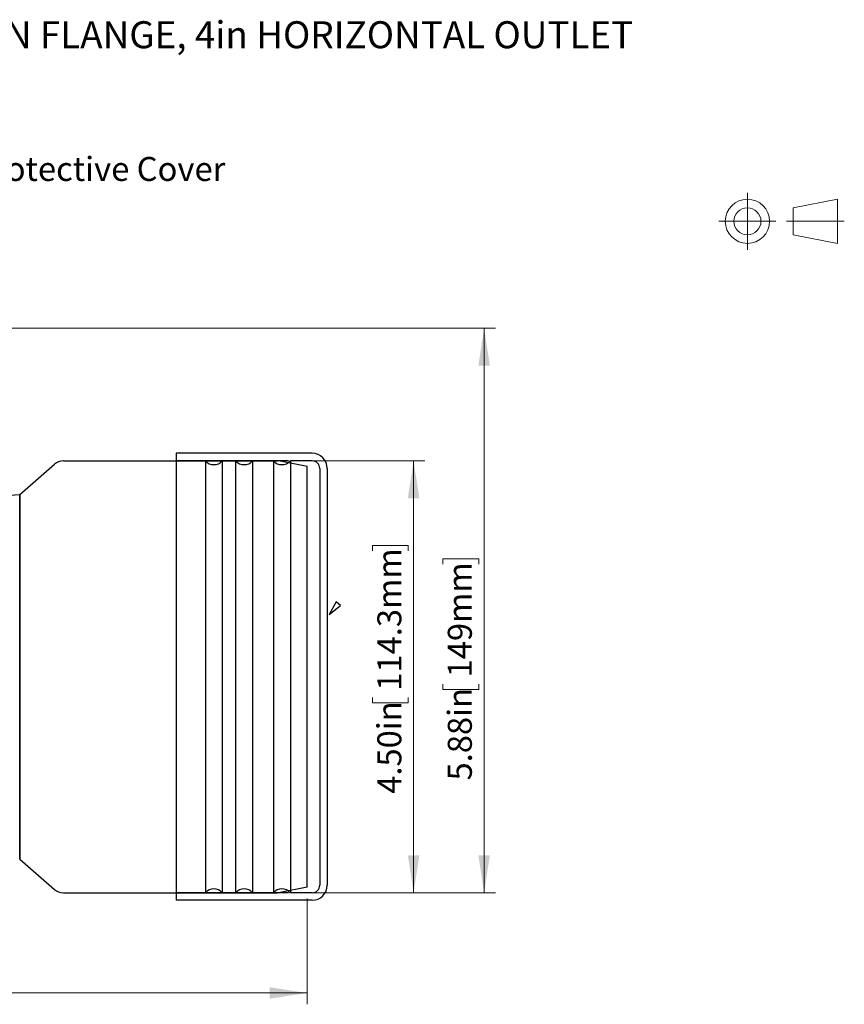
# Model space of a CAD drawing. Units: inches. Extents: x 1 to 7.32, y 0.79 to 10.26.
# Drawn here: x 4.45 to 7.31, y 6.61 to 10.03 of the extents above; entities that cross this region are included whole.
import ezdxf

# ---------------------------------------------------------------- set-up
doc = ezdxf.new("R2010")
doc.units = ezdxf.units.IN
doc.header["$MEASUREMENT"] = 0
doc.linetypes.add('CENTERX2', pattern=[0.8, 0.5, -0.1, 0.1, -0.1])
doc.styles.add('SLDTEXTSTYLE0', font='TXT', dxfattribs={"width": 0.605})
doc.dimstyles.new('SLDDIMSTYLE1', dxfattribs={"dimtxt": 0.080892, "dimasz": 0.13, "dimexe": 0, "dimexo": 0.0625, "dimgap": 0.020223, "dimtad": 1, "dimlfac": 3, "dimrnd": 1e-09, "dimzin": 12, "dimdsep": 46, "dimtxsty": 'SLDTEXTSTYLE0', "dimsah": 1, "dimcen": 0.09, "dimadec": 0, "dimazin": 3, "dimtfac": 1, "dimtofl": 0, "dimtmove": 0, "dimatfit": 3, "dimfxl": 0, "dimfrac": 2, "dimtolj": 1, "dimtzin": 12, "dimarcsym": 0})
doc.dimstyles.new('SLDDIMSTYLE2', dxfattribs={"dimtxt": 0.080892, "dimasz": 0.13, "dimexe": 0, "dimexo": 0.0625, "dimgap": 0.020223, "dimtad": 1, "dimlfac": 3, "dimrnd": 1e-09, "dimzin": 4, "dimdsep": 46, "dimtxsty": 'SLDTEXTSTYLE0', "dimsah": 1, "dimcen": 0.09, "dimadec": 0, "dimazin": 1, "dimtfac": 1, "dimtofl": 0, "dimtmove": 0, "dimatfit": 3, "dimfxl": 0, "dimfrac": 2, "dimtolj": 1, "dimtzin": 12, "dimarcsym": 0})

# ---------------------------------------------------------------- blocks, each defined once
blk = doc.blocks.new('_D_2')
at = {"color": 7, "linetype": 'Continuous', "lineweight": 0}
for p, q in [((2.2552, 7.7309), (2.2552, 6.6124)), ((5.4475, 6.9804), (5.4475, 6.6124)), ((3.5068, 6.7946), (3.4883, 6.7946)), ((3.4883, 6.7946), (3.4883, 6.6703)), ((3.9235, 6.7946), (3.942, 6.7946)), ((3.942, 6.7946), (3.942, 6.6703)), ((3.4883, 6.6703), (3.5068, 6.6703)), ((3.942, 6.6703), (3.9235, 6.6703)), ((2.2552, 6.6518), (5.4475, 6.6518))]:
    blk.add_line(p, q, dxfattribs=at)
for points in [[(2.2552, 6.6518), (2.3852, 6.6318), (2.3852, 6.6718)], [(5.4475, 6.6518), (5.3175, 6.6718), (5.3175, 6.6318)]]:
    blk.add_solid(points, dxfattribs=at)
at = {"color": 7, "linetype": 'Continuous', "lineweight": 0, "char_height": 0.08333, "attachment_point": 1, "style": 'SLDTEXTSTYLE0'}
for s, insert in [('9.58in', (3.172, 6.7777)), ('243mm', (3.53, 6.7777))]:
    blk.add_mtext(s, dxfattribs=dict(at, insert=insert))
blk = doc.blocks.new('_D_3')
at = {"color": 7, "linetype": 'Continuous', "lineweight": 0}
for p, q in [((5.4219, 8.5), (5.8567, 8.5)), ((5.8173, 7), (5.8173, 8.5)), ((5.6746, 8.1877), (5.6746, 8.2062)), ((5.6746, 8.2062), (5.7988, 8.2062)), ((5.7988, 8.2062), (5.7988, 8.1877)), ((5.6746, 7.6784), (5.6746, 7.6599)), ((5.7988, 7.6599), (5.7988, 7.6784)), ((5.6746, 7.6599), (5.7988, 7.6599)), ((5.4219, 7), (5.8567, 7))]:
    blk.add_line(p, q, dxfattribs=at)
for points in [[(5.8173, 8.5), (5.7973, 8.37), (5.8373, 8.37)], [(5.8173, 7), (5.8373, 7.13), (5.7973, 7.13)]]:
    blk.add_solid(points, dxfattribs=at)
at = {"color": 7, "linetype": 'Continuous', "lineweight": 0, "char_height": 0.08333, "attachment_point": 1, "rotation": 90, "style": 'SLDTEXTSTYLE0'}
for s, insert in [('114.3mm', (5.6914, 7.7016)), ('4.50in', (5.6914, 7.3436))]:
    blk.add_mtext(s, dxfattribs=dict(at, insert=insert))
blk = doc.blocks.new('_D_4')
at = {"color": 7, "linetype": 'Continuous', "lineweight": 0}
for p, q in [((4.303, 8.9607), (6.1013, 8.9607)), ((6.062, 7), (6.062, 8.9607)), ((5.9192, 8.1414), (5.9192, 8.1599)), ((5.9192, 8.1599), (6.0435, 8.1599)), ((6.0435, 8.1599), (6.0435, 8.1414)), ((5.9192, 7.7247), (5.9192, 7.7062)), ((5.9192, 7.7062), (6.0435, 7.7062)), ((6.0435, 7.7062), (6.0435, 7.7247)), ((5.4219, 7), (6.1013, 7))]:
    blk.add_line(p, q, dxfattribs=at)
for points in [[(6.062, 8.9607), (6.042, 8.8307), (6.082, 8.8307)], [(6.062, 7), (6.082, 7.13), (6.042, 7.13)]]:
    blk.add_solid(points, dxfattribs=at)
at = {"color": 7, "linetype": 'Continuous', "lineweight": 0, "char_height": 0.08333, "attachment_point": 1, "rotation": 90, "style": 'SLDTEXTSTYLE0'}
for s, insert in [('149mm', (5.936, 7.7479)), ('5.88in', (5.936, 7.3899))]:
    blk.add_mtext(s, dxfattribs=dict(at, insert=insert))

msp = doc.modelspace()

# ---------------------------------------------------------------- linework, layer by layer
at = {"color": 7, "linetype": 'CENTERX2', "lineweight": 15}
for p, q in [((6.9757, 9.4308), (6.9757, 9.2334)), ((6.877, 9.3321), (7.0744, 9.3321)), ((7.3121, 9.3321), (7.112, 9.3321))]:
    msp.add_line(p, q, dxfattribs=at)
at = {"color": 7, "linetype": 'Continuous', "lineweight": 15}
for p, q in [((7.2886, 9.4089), (7.1342, 9.3793)), ((7.2886, 9.2553), (7.2886, 9.4089)), ((7.1342, 9.3793), (7.1342, 9.2848)), ((7.1342, 9.2848), (7.2886, 9.2553))]:
    msp.add_line(p, q, dxfattribs=at)
at = {"color": 7, "linetype": 'Continuous'}
for p, q in [((4.9926, 8.5263), (4.9926, 6.9738)), ((5.465, 8.5263), (4.9926, 8.5263)), ((4.4501, 8.3832), (4.5706, 8.4884)), ((4.6017, 8.5), (5.3444, 8.5)), ((5.3825, 8.5), (4.9926, 8.5)), ((5.0944, 8.5), (4.9926, 8.5)), ((5.0944, 8.5), (5.0944, 7)), ((5.1531, 8.5), (5.1531, 7)), ((5.1994, 8.5), (5.1531, 8.5)), ((5.1994, 8.5), (5.1994, 7)), ((5.2581, 8.5), (5.2581, 7)), ((5.3307, 8.5), (5.2581, 8.5)), ((5.3307, 8.5), (5.3307, 7)), ((5.4475, 8.4804), (5.3536, 8.4991)), ((5.3894, 8.5), (5.3894, 7)), ((5.465, 8.5), (5.3894, 8.5)), ((5.4475, 7.0197), (5.4475, 8.4804)), ((5.4912, 8.4738), (5.4912, 7.0263)), ((5.4912, 8.4738), (5.4912, 7.0263)), ((5.5175, 8.4738), (5.5175, 7.0263)), ((4.4501, 8.3832), (4.4501, 7.1168)), ((4.4501, 8.3832), (4.4501, 7.1168)), ((4.4501, 7.1168), (4.4501, 8.3832)), ((5.5483, 8.0104), (5.5244, 7.9663)), ((5.5634, 7.9979), (5.5483, 8.0104)), ((5.5244, 7.9663), (5.5634, 7.9979)), ((4.4501, 7.1168), (4.5706, 7.0117)), ((5.4475, 7.0197), (5.3536, 7.001)), ((4.6017, 7), (5.3444, 7)), ((5.3825, 7), (4.9926, 7)), ((5.0944, 7), (4.9926, 7)), ((5.1994, 7), (5.1531, 7)), ((5.3307, 7), (5.2581, 7)), ((5.465, 7), (5.3894, 7)), ((5.465, 6.9738), (4.9926, 6.9738))]:
    msp.add_line(p, q, dxfattribs=at)
at = {"color": 7, "linetype": 'Continuous', "lineweight": 15}
for radius in [0.0768, 0.0472]:
    msp.add_circle((6.9757, 9.3321), radius, dxfattribs=at)
at = {"color": 7, "linetype": 'Continuous'}
for centre, radius, start, end in [((5.465, 8.4738), 0.0525, 0, 90), ((4.6017, 8.4528), 0.0472, 90, 131.1063), ((5.1238, 8.5263), 0.0394, 221.8103, 318.1897), ((5.2288, 8.5263), 0.0394, 221.8103, 318.1897), ((5.36, 8.5263), 0.0394, 221.8103, 318.1897), ((5.3444, 8.4528), 0.0472, 78.6901, 90), ((5.465, 8.4738), 0.0262, 0, 90), ((-2.6643, 87.9589), 79.893, 274.919928, 275.108882), ((4.6017, 7.0473), 0.0472, 228.8937, 270), ((5.1238, 6.9738), 0.0394, 41.8103, 138.1897), ((5.2288, 6.9738), 0.0394, 41.8103, 138.1897), ((5.36, 6.9738), 0.0394, 41.8103, 138.1897), ((5.465, 7.0263), 0.0525, 270, 0), ((5.465, 7.0263), 0.0262, 270, 0), ((5.3444, 7.0473), 0.0472, 270, 281.3099)]:
    msp.add_arc(centre, radius, start, end, dxfattribs=at)

# ---------------------------------------------------------------- texts
at = {"color": 7, "linetype": 'Continuous', "lineweight": 0, "attachment_point": 1, "style": 'SLDTEXTSTYLE0'}
for s, insert, char_height in [('ACO 8in HYGIENIC FLOOR DRAIN, ADJUSTABLE - LOCATION FLANGE, 4in HORIZONTAL OUTLET', (1, 10.0271), 0.09375), ('Protective Cover', (4.2855, 9.5557), 0.083333)]:
    msp.add_mtext(s, dxfattribs=dict(at, insert=insert, char_height=char_height))

# ---------------------------------------------------------------- dimensions: what is measured, and where the dimension line sits
at = {"color": 7, "linetype": 'Continuous', "lineweight": 0}
for base, p2, dimstyle, picture, middle in [((6.062, 8.9607), (4.2637, 8.9607), 'SLDDIMSTYLE1', '_D_4', (6.062, 7.7818)), ((5.8173, 8.5), (5.3825, 8.5), 'SLDDIMSTYLE2', '_D_3', (5.8173, 7.7818))]:
    dim = msp.add_linear_dim(base=base, p1=(5.3825, 7), p2=p2, angle=90, dimstyle=dimstyle, dxfattribs=at)
    dim.commit()
    dim.dimension.update_dxf_attribs({"geometry": picture, "text_midpoint": middle, "dimtype": 160})
dim = msp.add_linear_dim(base=(5.4475, 6.6518), p1=(2.2552, 7.7702), p2=(5.4475, 7.0197), dimstyle='SLDDIMSTYLE1', dxfattribs=at)
dim.commit()
dim.dimension.update_dxf_attribs({"geometry": '_D_2', "text_midpoint": (3.5639, 6.6518), "dimtype": 160})

doc.saveas('drawing.dxf')
